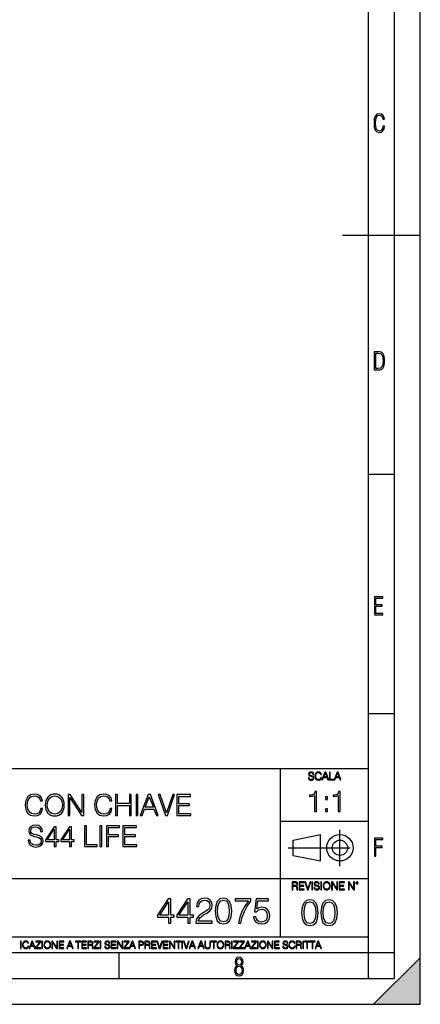
# Model space of a CAD drawing. Extents: x 0 to 420, y 0 to 297.
# Drawn here: x 343 to 420, y 0 to 190 of the extents above; entities that cross this region are included whole.
import ezdxf

# ---------------------------------------------------------------- set-up
doc = ezdxf.new("R2010")
doc.units = 0
doc.linetypes.add('DASHDOT', pattern=[18.5, 12, -3, 0.5, -3])
doc.layers.get('0').update_dxf_attribs({"linetype": 'CONTINUOUS'})

msp = doc.modelspace()

# ---------------------------------------------------------------- linework, layer by layer
at = {"color": 7}
for p, q in [((420, 0), (420, 297)), ((420, 0), (420, 297)), ((415, 4.99976), (415, 292)), ((410, 9.99976), (410, 287)), ((405, 148.5), (420, 148.5)), ((410, 102.333), (415, 102.333)), ((410, 56.166401), (415, 56.166401)), ((234.999802, 45.500252), (410, 45.500252)), ((393, 13.00025), (393, 45.500252)), ((393, 35.384029), (410, 35.384029)), ((395.458008, 31.689131), (400.769989, 32.769131)), ((400.769989, 27.67433), (400.769989, 32.769131)), ((395.458008, 28.75433), (395.458008, 31.689131)), ((395.458008, 28.75433), (400.769989, 27.67433)), ((254.999802, 24.300249), (410, 24.300249)), ((234.999802, 13.00025), (410, 13.00025)), ((25.000401, 9.99976), (410, 9.99976)), ((234.999802, 10.00025), (410, 10.00025)), ((361.875, 4.99976), (361.875, 9.99976)), ((410, 9.99976), (415, 9.99976)), ((410, 4.99976), (410, 9.99976)), ((411, 0), (420, 9)), ((420, 0), (420, 9)), ((267.5, 4.99976), (415, 4.99976)), ((0, 0), (420, 0)), ((0, 0), (420, 0)), ((411, 0), (420, 0))]:
    msp.add_line(p, q, dxfattribs=at)
at = {"color": 7, "linetype": 'DASHDOT'}
for p, q in [((404.497986, 26.70113), (404.497986, 33.66103)), ((394.484009, 30.221729), (408.020996, 30.221729))]:
    msp.add_line(p, q, dxfattribs=at)
at = {"color": 7}
for points in [[(413.098236, 169.552216), (412.802246, 169.552216), (412.727081, 169.129395), (412.586151, 168.82402), (412.374725, 168.640808), (412.106934, 168.579727), (411.778076, 168.673691), (411.552582, 168.964966), (411.421051, 169.448853), (411.378754, 170.130066), (411.421051, 170.80658), (411.552582, 171.290466), (411.778076, 171.581741), (412.106934, 171.680405), (412.370026, 171.624023), (412.576752, 171.468994), (412.712982, 171.210602), (412.774048, 170.862946), (413.074738, 170.862946), (412.994873, 171.323349), (412.802246, 171.661606), (412.496887, 171.873016), (412.106934, 171.948181), (411.637146, 171.835434), (411.317688, 171.497177), (411.129761, 170.928726), (411.073395, 170.130066), (411.129761, 169.322006), (411.317688, 168.753555), (411.637146, 168.415298), (412.106934, 168.307251), (412.501587, 168.382416), (412.802246, 168.61731), (412.999573, 169.007248)], [(411.109863, 122.479729), (411.838043, 122.479729), (412.166901, 122.49852), (412.439392, 122.573685), (412.660187, 122.695839), (412.834015, 122.879059), (412.960876, 123.118652), (413.05014, 123.419327), (413.101807, 123.790466), (413.120605, 124.232079), (413.101807, 124.668991), (413.05014, 125.040131), (412.965576, 125.340805), (412.834015, 125.580399), (412.660187, 125.758926), (412.439392, 125.881073), (412.162201, 125.956238), (411.838043, 125.979729), (411.109863, 125.979729)], [(411.401154, 122.742813), (411.401154, 125.721336), (411.819275, 125.721336), (412.307861, 125.641472), (412.608521, 125.387779), (412.75885, 124.927383), (412.791748, 124.607918), (412.805847, 124.227379), (412.75885, 123.527382), (412.608521, 123.066978), (412.307861, 122.817986), (411.819275, 122.742813)], [(411.14386, 75.172127), (412.75058, 75.172127), (412.75058, 75.444611), (411.43515, 75.444611), (411.43515, 76.868103), (412.619019, 76.868103), (412.619019, 77.135887), (411.43515, 77.135887), (411.43515, 78.399643), (412.75058, 78.399643), (412.75058, 78.672127), (411.14386, 78.672127)], [(398.408203, 43.764439), (398.408203, 43.754005), (398.443665, 43.545383), (398.552155, 43.393089), (398.727417, 43.301292), (398.967316, 43.267914), (399.18219, 43.29921), (399.34494, 43.384743), (399.447144, 43.520348), (399.484711, 43.701851), (399.455505, 43.862492), (399.369965, 43.98349), (399.223938, 44.0732), (399.013214, 44.142044), (398.837982, 44.185856), (398.723236, 44.223408), (398.646027, 44.275562), (398.600159, 44.346497), (398.585541, 44.442463), (398.606415, 44.561378), (398.673157, 44.651085), (398.781647, 44.705326), (398.929779, 44.726189), (399.084137, 44.703239), (399.200989, 44.638569), (399.271912, 44.534256), (399.299042, 44.392391), (399.440887, 44.392391), (399.403351, 44.584328), (399.303192, 44.728275), (399.146729, 44.817986), (398.936035, 44.849277), (398.729492, 44.817986), (398.575104, 44.736622), (398.477051, 44.60936), (398.443665, 44.446636), (398.468719, 44.288082), (398.543823, 44.177509), (398.671082, 44.098236), (398.85257, 44.039822), (398.994446, 44.004353), (399.150909, 43.954285), (399.259399, 43.893784), (399.321991, 43.808247), (399.342834, 43.687248), (399.31781, 43.564159), (399.244781, 43.47028), (399.12796, 43.409779), (398.969421, 43.391003), (398.789978, 43.416039), (398.658569, 43.489056), (398.577209, 43.605885), (398.550079, 43.764439)], [(400.796936, 43.799904), (400.755219, 43.626747), (400.661346, 43.497398), (400.521576, 43.418121), (400.342133, 43.391003), (400.125183, 43.434814), (399.962463, 43.564159), (399.858154, 43.776955), (399.822662, 44.064854), (399.858154, 44.348583), (399.960358, 44.555119), (400.121002, 44.682381), (400.337982, 44.726189), (400.509033, 44.701157), (400.644653, 44.630222), (400.738525, 44.517567), (400.782349, 44.371529), (400.917938, 44.371529), (400.867889, 44.567635), (400.748962, 44.717846), (400.56955, 44.813812), (400.337982, 44.849277), (400.066772, 44.795036), (399.954102, 44.730362), (399.858154, 44.640656), (399.726715, 44.394478), (399.691254, 44.23801), (399.680817, 44.062767), (399.691254, 43.883354), (399.726715, 43.726887), (399.856049, 43.476536), (400.062592, 43.320068), (400.333801, 43.267914), (400.57373, 43.305466), (400.757294, 43.407692), (400.878296, 43.574589), (400.932556, 43.799904)], [(401.020172, 43.309639), (401.164124, 43.309639), (401.335205, 43.768608), (402.011139, 43.768608), (402.180115, 43.309639), (402.324066, 43.309639), (401.754517, 44.809639), (401.589722, 44.809639)], [(401.381104, 43.891697), (401.671082, 44.663601), (401.963135, 43.891697)], [(402.482605, 43.309639), (403.390137, 43.309639), (403.390137, 43.432728), (402.6203, 43.432728), (402.6203, 44.809639), (402.482605, 44.809639)], [(403.390137, 43.309639), (403.534088, 43.309639), (403.705139, 43.768608), (404.381104, 43.768608), (404.550079, 43.309639), (404.694031, 43.309639), (404.124481, 44.809639), (403.959656, 44.809639)], [(403.751038, 43.891697), (404.041046, 44.663601), (404.333099, 43.891697)], [(346.763, 37.78389), (346.651733, 37.322136), (346.401367, 36.977211), (346.028625, 36.765808), (345.550171, 36.693485), (344.971619, 36.810314), (344.537659, 37.155235), (344.259521, 37.722691), (344.164917, 38.490425), (344.259521, 39.247032), (344.532104, 39.797798), (344.96048, 40.137157), (345.539062, 40.253986), (345.995239, 40.187225), (346.356873, 39.998074), (346.607208, 39.697659), (346.72403, 39.308228), (347.085663, 39.308228), (346.952148, 39.831177), (346.63504, 40.231731), (346.156586, 40.487644), (345.539062, 40.582218), (344.815826, 40.437572), (344.515411, 40.265114), (344.259521, 40.02589), (343.909027, 39.369423), (343.814453, 38.952179), (343.786621, 38.484863), (343.814453, 38.00642), (343.909027, 37.589172), (344.253937, 36.921577), (344.804718, 36.504333), (345.527924, 36.36525), (346.167725, 36.465389), (346.657288, 36.737991), (346.97995, 37.183052), (347.124603, 37.78389)], [(347.658661, 38.473736), (347.686493, 38.000854), (347.786621, 37.589172), (348.153809, 36.927143), (348.732391, 36.509895), (349.08844, 36.404194), (349.488983, 36.36525), (349.883972, 36.404194), (350.240051, 36.509895), (350.557129, 36.682358), (350.824188, 36.927143), (351.035583, 37.227558), (351.191345, 37.589172), (351.285919, 38.000854), (351.32489, 38.473736), (351.291504, 38.941051), (351.191345, 39.352734), (351.035583, 39.714348), (350.824188, 40.020329), (350.557129, 40.259548), (350.240051, 40.432011), (349.883972, 40.543278), (349.488983, 40.582218), (349.08844, 40.543278), (348.732391, 40.432011), (348.420837, 40.259548), (348.153809, 40.020329), (347.786621, 39.352734), (347.686493, 38.935486)], [(348.036987, 38.473736), (348.14267, 39.219215), (348.437531, 39.781105), (348.899292, 40.131592), (349.488983, 40.253986), (350.084259, 40.131592), (350.540466, 39.781105), (350.840881, 39.224777), (350.946564, 38.473736), (350.840881, 37.717129), (350.540466, 37.160801), (350.084259, 36.810314), (349.488983, 36.693485), (348.893707, 36.810314), (348.437531, 37.160801), (348.137115, 37.717129)], [(352.042542, 36.476517), (352.409729, 36.476517), (352.409729, 39.909061), (354.657288, 36.476517), (355.063385, 36.476517), (355.063385, 40.476517), (354.696228, 40.476517), (354.696228, 37.043972), (352.448669, 40.476517), (352.042542, 40.476517)], [(360.153809, 37.78389), (360.042542, 37.322136), (359.792175, 36.977211), (359.419434, 36.765808), (358.94101, 36.693485), (358.362427, 36.810314), (357.928497, 37.155235), (357.65033, 37.722691), (357.555756, 38.490425), (357.65033, 39.247032), (357.922913, 39.797798), (358.351288, 40.137157), (358.929871, 40.253986), (359.386078, 40.187225), (359.747681, 39.998074), (359.998016, 39.697659), (360.114868, 39.308228), (360.476471, 39.308228), (360.342957, 39.831177), (360.025848, 40.231731), (359.547394, 40.487644), (358.929871, 40.582218), (358.206665, 40.437572), (357.90625, 40.265114), (357.65033, 40.02589), (357.299835, 39.369423), (357.205261, 38.952179), (357.177429, 38.484863), (357.205261, 38.00642), (357.299835, 37.589172), (357.644775, 36.921577), (358.195526, 36.504333), (358.918762, 36.36525), (359.558533, 36.465389), (360.048096, 36.737991), (360.370758, 37.183052), (360.515411, 37.78389)], [(361.221954, 36.476517), (361.589111, 36.476517), (361.589111, 38.41254), (363.881195, 38.41254), (363.881195, 36.476517), (364.248383, 36.476517), (364.248383, 40.476517), (363.881195, 40.476517), (363.881195, 38.740772), (361.589111, 38.740772), (361.589111, 40.476517), (361.221954, 40.476517)], [(365.166321, 36.476517), (365.533508, 36.476517), (365.533508, 40.476517), (365.166321, 40.476517)], [(365.984131, 36.476517), (366.367981, 36.476517), (366.824158, 37.700439), (368.626678, 37.700439), (369.077301, 36.476517), (369.461182, 36.476517), (367.942383, 40.476517), (367.502899, 40.476517)], [(366.946564, 38.028671), (367.719849, 40.087086), (368.498718, 38.028671)], [(370.824158, 36.476517), (371.219177, 36.476517), (372.604431, 40.476517), (372.231689, 40.476517), (371.024445, 36.943832), (369.81723, 40.476517), (369.43335, 40.476517)], [(373.043915, 36.476517), (375.730988, 36.476517), (375.730988, 36.804749), (373.411102, 36.804749), (373.411102, 38.368034), (375.469513, 38.368034), (375.469513, 38.696266), (373.411102, 38.696266), (373.411102, 40.148285), (375.664246, 40.148285), (375.664246, 40.476517), (373.043915, 40.476517)], [(399.614716, 37.227196), (399.981903, 37.227196), (399.981903, 41.115929), (399.65921, 41.115929), (399.575775, 40.765442), (399.392181, 40.526222), (399.086212, 40.387138), (398.67453, 40.348198), (398.652283, 40.348198), (398.652283, 40.108974), (398.707886, 40.108974), (399.253113, 40.159046), (399.614716, 40.325943)], [(401.717651, 39.563774), (402.084808, 39.563774), (402.084808, 40.058907), (401.717651, 40.058907)], [(404.182159, 37.227196), (404.549347, 37.227196), (404.549347, 41.115929), (404.226685, 41.115929), (404.143219, 40.765442), (403.959625, 40.526222), (403.653656, 40.387138), (403.241974, 40.348198), (403.219727, 40.348198), (403.219727, 40.108974), (403.27536, 40.108974), (403.820557, 40.159046), (404.182159, 40.325943)], [(401.717651, 37.227196), (402.084808, 37.227196), (402.084808, 37.722328), (401.717651, 37.722328)], [(344.370758, 31.689312), (344.370758, 31.661495), (344.465332, 31.105167), (344.754608, 30.699047), (345.221924, 30.454264), (345.861694, 30.365252), (346.434723, 30.4487), (346.868652, 30.676794), (347.141266, 31.038408), (347.241394, 31.522413), (347.163513, 31.950787), (346.935425, 32.273457), (346.54599, 32.51268), (345.9841, 32.696266), (345.516785, 32.813095), (345.210815, 32.913235), (345.004974, 33.052315), (344.882568, 33.241467), (344.843628, 33.497379), (344.899261, 33.814487), (345.077271, 34.053707), (345.366577, 34.198353), (345.761566, 34.253986), (346.173248, 34.192791), (346.484802, 34.020329), (346.67395, 33.742165), (346.746277, 33.363861), (347.124573, 33.363861), (347.024445, 33.875683), (346.757385, 34.259548), (346.340149, 34.498772), (345.778259, 34.582218), (345.227478, 34.498772), (344.815796, 34.281803), (344.554321, 33.94244), (344.465332, 33.508507), (344.532074, 33.085697), (344.732361, 32.790844), (345.071716, 32.579437), (345.555725, 32.423664), (345.934021, 32.32909), (346.351288, 32.195572), (346.640564, 32.034237), (346.807465, 31.806141), (346.863098, 31.483471), (346.796326, 31.155237), (346.601624, 30.90489), (346.29007, 30.743555), (345.867279, 30.693485), (345.388824, 30.760244), (345.03833, 30.95496), (344.821381, 31.266502), (344.749054, 31.689312)], [(349.372131, 30.476517), (349.739319, 30.476517), (349.739319, 31.438965), (350.251129, 31.438965), (350.251129, 31.733818), (349.739319, 31.733818), (349.739319, 34.253986), (349.34433, 34.253986), (347.697601, 31.733818), (347.697601, 31.438965), (349.372131, 31.438965)], [(352.331818, 30.476517), (352.698975, 30.476517), (352.698975, 31.438965), (353.210815, 31.438965), (353.210815, 31.733818), (352.698975, 31.733818), (352.698975, 34.253986), (352.303986, 34.253986), (350.657257, 31.733818), (350.657257, 31.438965), (352.331818, 31.438965)], [(355.246948, 30.476517), (357.666992, 30.476517), (357.666992, 30.80475), (355.614136, 30.80475), (355.614136, 34.476517), (355.246948, 34.476517)], [(358.167694, 30.476517), (358.534851, 30.476517), (358.534851, 34.476517), (358.167694, 34.476517)], [(359.458374, 30.476517), (359.825562, 30.476517), (359.825562, 32.373596), (361.789368, 32.373596), (361.789368, 32.701828), (359.825562, 32.701828), (359.825562, 34.148285), (361.989655, 34.148285), (361.989655, 34.476517), (359.458374, 34.476517)], [(362.618317, 30.476517), (365.305389, 30.476517), (365.305389, 30.80475), (362.985474, 30.80475), (362.985474, 32.368034), (365.043915, 32.368034), (365.043915, 32.696266), (362.985474, 32.696266), (362.985474, 34.148285), (365.238617, 34.148285), (365.238617, 34.476517), (362.618317, 34.476517)], [(349.372131, 31.733818), (348.031372, 31.733818), (349.372131, 33.792233)], [(352.331818, 31.733818), (350.991058, 31.733818), (352.331818, 33.792233)], [(411.14386, 28.569124), (411.43515, 28.569124), (411.43515, 30.265097), (412.619019, 30.265097), (412.619019, 30.532883), (411.43515, 30.532883), (411.43515, 31.79664), (412.75058, 31.79664), (412.75058, 32.069122), (411.14386, 32.069122)], [(395.266907, 22.126818), (395.404602, 22.126818), (395.404602, 22.798584), (395.842712, 22.798584), (395.990814, 22.783981), (396.080536, 22.733912), (396.126434, 22.635859), (396.149384, 22.479391), (396.166077, 22.281199), (396.178589, 22.187319), (396.199463, 22.126818), (396.351746, 22.126818), (396.351746, 22.14768), (396.320465, 22.195663), (396.303772, 22.285372), (396.284973, 22.510685), (396.270386, 22.637943), (396.243256, 22.735996), (396.189026, 22.809015), (396.097229, 22.859085), (396.199463, 22.913326), (396.276642, 22.992603), (396.32254, 23.099001), (396.339233, 23.228348), (396.291229, 23.428625), (396.15564, 23.566317), (395.980408, 23.618473), (395.767609, 23.626818), (395.266907, 23.626818)], [(395.404602, 22.921671), (395.404602, 23.503731), (395.794708, 23.503731), (395.957458, 23.495384), (396.084717, 23.451574), (396.166077, 23.355608), (396.197357, 23.224174), (396.172333, 23.084398), (396.10141, 22.990517), (395.978302, 22.936275), (395.80307, 22.921671)], [(396.616699, 22.126818), (397.624359, 22.126818), (397.624359, 22.249905), (396.754395, 22.249905), (396.754395, 22.836136), (397.526306, 22.836136), (397.526306, 22.959225), (396.754395, 22.959225), (396.754395, 23.503731), (397.599304, 23.503731), (397.599304, 23.626818), (396.616699, 23.626818)], [(398.231445, 22.126818), (398.379547, 22.126818), (398.899017, 23.626818), (398.759247, 23.626818), (398.306549, 22.302061), (397.853821, 23.626818), (397.709869, 23.626818)], [(399.07428, 22.126818), (399.211975, 22.126818), (399.211975, 23.626818), (399.07428, 23.626818)], [(399.48526, 22.581615), (399.48526, 22.571184), (399.520721, 22.362562), (399.629211, 22.210266), (399.804443, 22.118473), (400.044373, 22.085093), (400.259247, 22.116386), (400.421967, 22.201921), (400.5242, 22.337526), (400.561768, 22.51903), (400.532562, 22.679668), (400.447021, 22.800671), (400.300964, 22.890379), (400.090271, 22.959225), (399.915039, 23.003035), (399.800293, 23.040586), (399.723083, 23.092743), (399.677185, 23.163673), (399.662598, 23.259642), (399.683441, 23.378555), (399.750214, 23.468264), (399.858704, 23.522507), (400.006836, 23.543369), (400.161194, 23.52042), (400.278046, 23.455748), (400.348969, 23.351435), (400.376099, 23.209572), (400.517944, 23.209572), (400.480408, 23.401505), (400.380249, 23.545454), (400.223785, 23.635162), (400.013092, 23.666456), (399.806549, 23.635162), (399.652161, 23.553799), (399.554108, 23.42654), (399.520721, 23.263813), (399.545776, 23.105261), (399.62088, 22.99469), (399.748138, 22.915413), (399.929626, 22.856998), (400.071503, 22.821533), (400.227966, 22.771463), (400.336456, 22.710962), (400.399017, 22.625427), (400.419891, 22.504425), (400.394867, 22.381338), (400.321838, 22.287458), (400.205017, 22.226957), (400.046448, 22.208181), (399.867035, 22.233215), (399.735596, 22.306234), (399.654236, 22.423063), (399.627136, 22.581615)], [(400.832977, 22.126818), (400.970673, 22.126818), (400.970673, 23.626818), (400.832977, 23.626818)], [(401.252289, 22.875774), (401.262726, 22.698444), (401.300293, 22.544064), (401.437988, 22.295803), (401.654938, 22.139336), (401.788452, 22.099697), (401.93866, 22.085093), (402.086792, 22.099697), (402.220306, 22.139336), (402.339233, 22.204008), (402.439362, 22.295803), (402.518646, 22.408459), (402.577057, 22.544064), (402.612518, 22.698444), (402.627136, 22.875774), (402.614624, 23.051018), (402.577057, 23.205399), (402.518646, 23.341003), (402.439362, 23.455748), (402.339233, 23.545454), (402.220306, 23.610128), (402.086792, 23.651852), (401.93866, 23.666456), (401.788452, 23.651852), (401.654938, 23.610128), (401.538116, 23.545454), (401.437988, 23.455748), (401.300293, 23.205399), (401.262726, 23.048931)], [(401.394165, 22.875774), (401.433807, 23.155329), (401.544373, 23.366039), (401.717529, 23.497471), (401.93866, 23.543369), (402.161896, 23.497471), (402.332977, 23.366039), (402.445618, 23.157415), (402.48526, 22.875774), (402.445618, 22.592047), (402.332977, 22.383425), (402.161896, 22.251991), (401.93866, 22.208181), (401.715454, 22.251991), (401.544373, 22.383425), (401.431702, 22.592047)], [(402.89624, 22.126818), (403.033936, 22.126818), (403.033936, 23.414022), (403.87677, 22.126818), (404.029083, 22.126818), (404.029083, 23.626818), (403.891388, 23.626818), (403.891388, 22.339613), (403.048553, 23.626818), (402.89624, 23.626818)], [(404.36496, 22.126818), (405.37262, 22.126818), (405.37262, 22.249905), (404.502655, 22.249905), (404.502655, 22.836136), (405.274567, 22.836136), (405.274567, 22.959225), (404.502655, 22.959225), (404.502655, 23.503731), (405.347565, 23.503731), (405.347565, 23.626818), (404.36496, 23.626818)], [(406.148682, 22.126818), (406.286377, 22.126818), (406.286377, 23.414022), (407.129211, 22.126818), (407.281494, 22.126818), (407.281494, 23.626818), (407.143829, 23.626818), (407.143829, 22.339613), (406.300964, 23.626818), (406.148682, 23.626818)], [(407.596527, 23.428625), (407.611145, 23.351435), (407.652863, 23.288849), (407.792633, 23.232519), (407.932404, 23.288849), (407.974121, 23.351435), (407.990814, 23.428625), (407.974121, 23.503731), (407.932404, 23.568403), (407.867737, 23.610128), (407.792633, 23.626818), (407.715454, 23.610128), (407.652863, 23.568403)], [(407.692505, 23.430712), (407.72171, 23.501644), (407.792633, 23.532938), (407.861481, 23.501644), (407.892761, 23.430712), (407.863556, 23.359779), (407.792633, 23.330572), (407.719604, 23.357695)], [(371.426025, 15.645361), (371.884979, 15.645361), (371.884979, 16.848421), (372.52478, 16.848421), (372.52478, 17.216988), (371.884979, 17.216988), (371.884979, 20.367197), (371.391235, 20.367197), (369.332825, 17.216988), (369.332825, 16.848421), (371.426025, 16.848421)], [(371.426025, 17.216988), (369.750092, 17.216988), (371.426025, 19.790007)], [(375.12561, 15.645361), (375.584564, 15.645361), (375.584564, 16.848421), (376.224335, 16.848421), (376.224335, 17.216988), (375.584564, 17.216988), (375.584564, 20.367197), (375.09082, 20.367197), (373.03241, 17.216988), (373.03241, 16.848421), (375.12561, 16.848421)], [(375.12561, 17.216988), (373.449677, 17.216988), (375.12561, 19.790007)], [(376.711121, 15.645361), (379.847443, 15.645361), (379.847443, 16.03479), (377.163147, 16.03479), (377.246613, 16.375542), (377.455231, 16.688477), (377.768158, 16.973595), (378.206268, 17.258713), (378.929504, 17.669004), (379.485809, 18.100159), (379.777893, 18.55913), (379.875244, 19.101551), (379.770935, 19.678741), (379.471924, 20.123802), (379.005981, 20.401966), (378.40097, 20.506279), (377.740356, 20.395014), (377.25354, 20.082079), (376.940613, 19.581383), (376.822388, 18.892927), (377.281372, 18.892927), (377.350922, 19.414484), (377.566498, 19.790007), (377.914185, 20.012537), (378.387085, 20.095987), (378.811279, 20.026445), (379.138123, 19.83173), (379.339783, 19.511843), (379.41629, 19.087643), (379.339783, 18.677349), (379.117249, 18.329645), (378.609619, 17.954123), (377.900299, 17.529922), (377.371765, 17.147448), (376.996246, 16.74411), (376.773712, 16.299047), (376.704193, 15.791397)], [(380.43158, 18.009756), (380.535889, 16.924915), (380.841858, 16.139103), (381.34256, 15.666224), (382.024078, 15.506279), (382.698608, 15.659269), (383.206268, 16.139103), (383.512238, 16.917961), (383.623505, 18.002802), (383.512238, 19.080688), (383.206268, 19.866501), (382.698608, 20.33938), (382.024078, 20.506279), (381.34256, 20.346334), (380.841858, 19.873455), (380.535889, 19.087643)], [(380.904449, 18.009756), (380.967041, 18.927698), (381.175659, 19.581383), (381.523376, 19.96386), (382.024078, 20.095987), (382.517822, 19.96386), (382.872467, 19.581383), (383.081085, 18.927698), (383.150635, 18.009756), (383.081085, 17.077906), (382.872467, 16.431175), (382.517822, 16.041744), (382.024078, 15.916571), (381.523376, 16.041744), (381.175659, 16.431175), (380.967041, 17.08486)], [(384.916992, 15.645361), (385.403778, 15.645361), (385.661072, 16.827559), (386.057434, 17.940214), (386.606812, 18.969421), (387.309204, 19.942997), (387.309204, 20.367197), (384.284149, 20.367197), (384.284149, 19.956905), (386.843262, 19.956905), (386.147858, 18.976376), (385.591522, 17.93326), (385.181244, 16.820604)], [(387.837708, 16.897099), (387.96286, 16.312954), (388.282776, 15.874846), (388.755646, 15.603637), (389.3815, 15.506279), (390.035187, 15.624498), (390.528931, 15.937433), (390.848816, 16.445084), (390.960083, 17.126585), (390.848816, 17.787224), (390.542847, 18.294874), (390.063019, 18.614763), (389.444092, 18.732983), (388.866913, 18.649532), (388.449646, 18.420048), (388.686096, 19.998629), (390.737549, 19.998629), (390.737549, 20.367197), (388.359253, 20.367197), (387.990692, 17.884583), (388.373169, 17.884583), (388.776489, 18.239241), (389.367615, 18.364414), (389.833527, 18.274012), (390.188171, 18.023664), (390.403778, 17.627281), (390.487213, 17.105722), (390.410706, 16.584166), (390.195129, 16.201689), (389.847443, 15.958296), (389.395416, 15.874846), (388.94339, 15.944387), (388.602661, 16.153011), (388.380127, 16.472898), (388.289703, 16.897099)], [(397.108978, 17.688559), (397.213287, 16.603718), (397.519287, 15.817904), (398.019989, 15.345026), (398.701477, 15.185081), (399.376038, 15.338072), (399.883667, 15.817904), (400.189667, 16.596764), (400.300934, 17.681604), (400.189667, 18.759491), (399.883667, 19.545303), (399.376038, 20.018183), (398.701477, 20.185081), (398.019989, 20.025137), (397.519287, 19.552258), (397.213287, 18.766445)], [(397.581879, 17.688559), (397.64444, 18.606501), (397.853088, 19.260185), (398.200775, 19.642662), (398.701477, 19.77479), (399.195221, 19.642662), (399.549866, 19.260185), (399.758514, 18.606501), (399.828033, 17.688559), (399.758514, 16.756708), (399.549866, 16.109978), (399.195221, 15.720548), (398.701477, 15.595373), (398.200775, 15.720548), (397.853088, 16.109978), (397.64444, 16.763662)], [(400.808563, 17.688559), (400.912872, 16.603718), (401.218872, 15.817904), (401.719543, 15.345026), (402.401062, 15.185081), (403.075592, 15.338072), (403.583252, 15.817904), (403.889221, 16.596764), (404.000488, 17.681604), (403.889221, 18.759491), (403.583252, 19.545303), (403.075592, 20.018183), (402.401062, 20.185081), (401.719543, 20.025137), (401.218872, 19.552258), (400.912872, 18.766445)], [(401.281433, 17.688559), (401.344025, 18.606501), (401.552673, 19.260185), (401.90036, 19.642662), (402.401062, 19.77479), (402.894806, 19.642662), (403.249451, 19.260185), (403.458069, 18.606501), (403.527618, 17.688559), (403.458069, 16.756708), (403.249451, 16.109978), (402.894806, 15.720548), (402.401062, 15.595373), (401.90036, 15.720548), (401.552673, 16.109978), (401.344025, 16.763662)], [(342.880554, 10.781829), (343.009064, 10.781829), (343.009064, 12.181828), (342.880554, 12.181828)], [(344.31366, 11.239408), (344.274689, 11.077795), (344.187073, 10.957072), (344.05661, 10.88308), (343.88916, 10.857768), (343.686646, 10.898658), (343.53479, 11.019381), (343.437439, 11.21799), (343.404327, 11.486697), (343.437439, 11.751509), (343.532837, 11.944277), (343.68277, 12.063053), (343.885254, 12.103943), (344.044922, 12.080577), (344.171509, 12.014374), (344.259125, 11.909228), (344.300018, 11.772927), (344.426575, 11.772927), (344.379852, 11.955959), (344.26886, 12.096154), (344.10141, 12.185723), (343.885254, 12.218824), (343.632141, 12.168199), (343.526978, 12.107838), (343.437439, 12.02411), (343.314758, 11.794346), (343.281647, 11.64831), (343.271912, 11.48475), (343.281647, 11.317295), (343.314758, 11.171259), (343.435486, 10.937601), (343.628235, 10.791565), (343.881378, 10.742886), (344.105286, 10.777935), (344.276642, 10.873344), (344.389587, 11.029117), (344.440216, 11.239408)], [(344.521973, 10.781829), (344.656342, 10.781829), (344.81601, 11.210201), (345.446899, 11.210201), (345.604614, 10.781829), (345.738953, 10.781829), (345.207397, 12.181828), (345.053558, 12.181828)], [(344.858826, 11.325084), (345.129517, 12.045528), (345.4021, 11.325084)], [(345.764282, 10.781829), (346.804047, 10.781829), (346.804047, 10.89671), (345.916138, 10.89671), (346.790405, 12.070842), (346.790405, 12.181828), (345.830475, 12.181828), (345.830475, 12.066947), (346.630737, 12.066947), (345.764282, 10.900605)], [(347.004578, 10.781829), (347.133118, 10.781829), (347.133118, 12.181828), (347.004578, 12.181828)], [(347.395966, 11.480855), (347.405701, 11.315348), (347.440765, 11.171259), (347.569275, 10.939548), (347.771759, 10.793511), (347.896393, 10.756516), (348.036591, 10.742886), (348.174835, 10.756516), (348.299438, 10.793511), (348.410431, 10.853873), (348.503906, 10.939548), (348.577881, 11.044694), (348.632416, 11.171259), (348.665527, 11.315348), (348.679138, 11.480855), (348.66745, 11.644416), (348.632416, 11.788505), (348.577881, 11.91507), (348.503906, 12.022162), (348.410431, 12.10589), (348.299438, 12.166252), (348.174835, 12.205194), (348.036591, 12.218824), (347.896393, 12.205194), (347.771759, 12.166252), (347.66272, 12.10589), (347.569275, 12.022162), (347.440765, 11.788505), (347.405701, 11.642468)], [(347.528381, 11.480855), (347.565369, 11.741774), (347.668579, 11.938436), (347.8302, 12.061106), (348.036591, 12.103943), (348.244934, 12.061106), (348.404602, 11.938436), (348.509735, 11.74372), (348.546753, 11.480855), (348.509735, 11.216043), (348.404602, 11.021328), (348.244934, 10.898658), (348.036591, 10.857768), (347.828247, 10.898658), (347.668579, 11.021328), (347.563416, 11.216043)], [(348.930328, 10.781829), (349.058838, 10.781829), (349.058838, 11.98322), (349.84549, 10.781829), (349.98761, 10.781829), (349.98761, 12.181828), (349.859131, 12.181828), (349.859131, 10.980438), (349.072449, 12.181828), (348.930328, 12.181828)], [(350.301117, 10.781829), (351.241577, 10.781829), (351.241577, 10.89671), (350.429626, 10.89671), (350.429626, 11.443859), (351.150085, 11.443859), (351.150085, 11.558742), (350.429626, 11.558742), (350.429626, 12.066947), (351.218231, 12.066947), (351.218231, 12.181828), (350.301117, 12.181828)], [(351.800415, 10.781829), (351.934784, 10.781829), (352.094452, 11.210201), (352.725311, 11.210201), (352.883026, 10.781829), (353.017395, 10.781829), (352.485809, 12.181828), (352.332001, 12.181828)], [(352.137268, 11.325084), (352.407928, 12.045528), (352.680542, 11.325084)], [(353.950073, 10.781829), (354.078583, 10.781829), (354.078583, 12.066947), (354.51474, 12.066947), (354.51474, 12.181828), (353.513916, 12.181828), (353.513916, 12.066947), (353.950073, 12.066947)], [(354.688049, 10.781829), (355.62851, 10.781829), (355.62851, 10.89671), (354.816559, 10.89671), (354.816559, 11.443859), (355.536987, 11.443859), (355.536987, 11.558742), (354.816559, 11.558742), (354.816559, 12.066947), (355.605133, 12.066947), (355.605133, 12.181828), (354.688049, 12.181828)], [(355.866058, 10.781829), (355.994568, 10.781829), (355.994568, 11.408811), (356.403473, 11.408811), (356.541718, 11.395181), (356.625458, 11.348449), (356.668274, 11.256933), (356.689697, 11.110897), (356.705292, 10.925918), (356.71698, 10.838296), (356.73645, 10.781829), (356.878571, 10.781829), (356.878571, 10.8013), (356.849365, 10.846085), (356.833801, 10.929812), (356.816284, 11.140104), (356.802643, 11.258881), (356.777344, 11.350396), (356.726685, 11.418547), (356.641022, 11.465278), (356.73645, 11.515904), (356.808472, 11.589895), (356.851318, 11.6892), (356.866882, 11.809923), (356.822113, 11.99685), (356.695557, 12.125361), (356.531982, 12.17404), (356.333374, 12.181828), (355.866058, 12.181828)], [(355.994568, 11.523693), (355.994568, 12.066947), (356.358704, 12.066947), (356.510559, 12.059158), (356.629333, 12.018269), (356.705292, 11.928699), (356.734497, 11.806029), (356.711121, 11.67557), (356.644928, 11.587949), (356.530029, 11.537323), (356.366486, 11.523693)], [(357.003204, 10.781829), (358.042969, 10.781829), (358.042969, 10.89671), (357.15509, 10.89671), (358.029358, 12.070842), (358.029358, 12.181828), (357.069397, 12.181828), (357.069397, 12.066947), (357.86969, 12.066947), (357.003204, 10.900605)], [(358.24353, 10.781829), (358.37204, 10.781829), (358.37204, 12.181828), (358.24353, 12.181828)], [(359.113892, 11.206307), (359.113892, 11.196571), (359.147003, 11.001857), (359.24826, 10.859715), (359.411804, 10.77404), (359.635742, 10.742886), (359.836304, 10.772093), (359.988159, 10.851926), (360.083588, 10.978491), (360.118622, 11.147893), (360.09137, 11.297823), (360.011536, 11.410758), (359.875244, 11.494485), (359.678589, 11.558742), (359.515015, 11.599631), (359.407898, 11.63468), (359.335876, 11.683359), (359.29303, 11.749562), (359.279419, 11.83913), (359.298889, 11.950118), (359.361176, 12.033846), (359.462433, 12.084472), (359.600677, 12.103943), (359.744781, 12.082524), (359.853821, 12.022162), (359.920013, 11.924806), (359.945312, 11.792399), (360.077728, 11.792399), (360.042694, 11.971537), (359.949219, 12.10589), (359.803192, 12.189617), (359.606537, 12.218824), (359.413757, 12.189617), (359.269653, 12.113679), (359.178162, 11.994903), (359.147003, 11.843025), (359.170349, 11.695042), (359.240479, 11.591843), (359.359253, 11.517851), (359.528625, 11.463331), (359.661041, 11.430229), (359.807068, 11.383498), (359.908325, 11.32703), (359.966736, 11.247197), (359.986206, 11.134263), (359.96286, 11.019381), (359.894714, 10.931759), (359.785675, 10.875292), (359.637695, 10.857768), (359.470215, 10.881133), (359.347565, 10.949284), (359.271606, 11.058324), (359.246307, 11.206307)], [(360.362, 10.781829), (361.30249, 10.781829), (361.30249, 10.89671), (360.49054, 10.89671), (360.49054, 11.443859), (361.210968, 11.443859), (361.210968, 11.558742), (360.49054, 11.558742), (360.49054, 12.066947), (361.279114, 12.066947), (361.279114, 12.181828), (360.362, 12.181828)], [(361.540039, 10.781829), (361.668549, 10.781829), (361.668549, 11.98322), (362.4552, 10.781829), (362.597351, 10.781829), (362.597351, 12.181828), (362.468842, 12.181828), (362.468842, 10.980438), (361.68219, 12.181828), (361.540039, 12.181828)], [(362.788177, 10.781829), (363.827942, 10.781829), (363.827942, 10.89671), (362.940063, 10.89671), (363.814331, 12.070842), (363.814331, 12.181828), (362.85437, 12.181828), (362.85437, 12.066947), (363.654663, 12.066947), (362.788177, 10.900605)], [(363.853271, 10.781829), (363.98761, 10.781829), (364.147278, 11.210201), (364.778137, 11.210201), (364.935852, 10.781829), (365.070221, 10.781829), (364.538635, 12.181828), (364.384827, 12.181828)], [(364.190125, 11.325084), (364.460754, 12.045528), (364.733368, 11.325084)], [(365.704987, 10.781829), (365.833496, 10.781829), (365.833496, 11.389339), (366.131409, 11.389339), (366.359253, 11.412705), (366.522797, 11.486697), (366.620148, 11.611315), (366.653259, 11.788505), (366.624023, 11.959854), (366.536438, 12.082524), (366.394287, 12.156516), (366.193726, 12.181828), (365.704987, 12.181828)], [(365.833496, 11.504221), (365.833496, 12.066947), (366.187866, 12.066947), (366.335876, 12.049423), (366.439087, 11.998796), (366.49942, 11.913122), (366.520844, 11.790452), (366.495544, 11.656098), (366.425415, 11.568477), (366.304718, 11.517851), (366.133362, 11.504221)], [(366.881073, 10.781829), (367.009583, 10.781829), (367.009583, 11.408811), (367.418488, 11.408811), (367.556732, 11.395181), (367.640442, 11.348449), (367.683289, 11.256933), (367.704712, 11.110897), (367.720276, 10.925918), (367.731995, 10.838296), (367.751465, 10.781829), (367.893585, 10.781829), (367.893585, 10.8013), (367.86438, 10.846085), (367.848816, 10.929812), (367.831299, 11.140104), (367.817627, 11.258881), (367.792328, 11.350396), (367.741699, 11.418547), (367.656036, 11.465278), (367.751465, 11.515904), (367.823486, 11.589895), (367.866333, 11.6892), (367.881897, 11.809923), (367.837097, 11.99685), (367.710571, 12.125361), (367.546997, 12.17404), (367.348389, 12.181828), (366.881073, 12.181828)], [(367.009583, 11.523693), (367.009583, 12.066947), (367.373718, 12.066947), (367.525574, 12.059158), (367.644348, 12.018269), (367.720276, 11.928699), (367.749512, 11.806029), (367.726135, 11.67557), (367.659912, 11.587949), (367.545044, 11.537323), (367.38147, 11.523693)], [(368.140869, 10.781829), (369.08136, 10.781829), (369.08136, 10.89671), (368.269409, 10.89671), (368.269409, 11.443859), (368.989838, 11.443859), (368.989838, 11.558742), (368.269409, 11.558742), (368.269409, 12.066947), (369.057983, 12.066947), (369.057983, 12.181828), (368.140869, 12.181828)], [(369.647949, 10.781829), (369.786224, 10.781829), (370.271057, 12.181828), (370.140594, 12.181828), (369.718079, 10.94539), (369.295532, 12.181828), (369.161194, 12.181828)], [(370.424896, 10.781829), (371.365356, 10.781829), (371.365356, 10.89671), (370.553406, 10.89671), (370.553406, 11.443859), (371.273865, 11.443859), (371.273865, 11.558742), (370.553406, 11.558742), (370.553406, 12.066947), (371.34198, 12.066947), (371.34198, 12.181828), (370.424896, 12.181828)], [(371.602905, 10.781829), (371.731445, 10.781829), (371.731445, 11.98322), (372.518066, 10.781829), (372.660217, 10.781829), (372.660217, 12.181828), (372.531708, 12.181828), (372.531708, 10.980438), (371.745056, 12.181828), (371.602905, 12.181828)], [(373.271606, 10.781829), (373.400146, 10.781829), (373.400146, 12.066947), (373.836304, 12.066947), (373.836304, 12.181828), (372.835449, 12.181828), (372.835449, 12.066947), (373.271606, 12.066947)], [(374.019348, 10.781829), (374.147827, 10.781829), (374.147827, 12.181828), (374.019348, 12.181828)], [(374.80011, 10.781829), (374.938385, 10.781829), (375.423218, 12.181828), (375.292755, 12.181828), (374.870239, 10.94539), (374.447693, 12.181828), (374.313354, 12.181828)], [(375.41156, 10.781829), (375.545898, 10.781829), (375.705566, 11.210201), (376.336426, 11.210201), (376.494141, 10.781829), (376.62851, 10.781829), (376.096924, 12.181828), (375.943115, 12.181828)], [(375.748413, 11.325084), (376.019043, 12.045528), (376.291656, 11.325084)], [(377.097778, 10.781829), (377.232117, 10.781829), (377.391785, 11.210201), (378.022675, 11.210201), (378.180389, 10.781829), (378.314758, 10.781829), (377.783173, 12.181828), (377.629333, 12.181828)], [(377.434631, 11.325084), (377.705292, 12.045528), (377.977905, 11.325084)], [(378.453003, 12.181828), (378.453003, 11.282246), (378.486084, 11.046641), (378.585388, 10.877239), (378.750916, 10.777935), (378.984558, 10.742886), (379.216278, 10.777935), (379.381775, 10.877239), (379.483032, 11.046641), (379.518066, 11.282246), (379.518066, 12.181828), (379.389587, 12.181828), (379.389587, 11.29977), (379.366211, 11.103108), (379.294159, 10.964861), (379.169556, 10.88308), (378.984558, 10.857768), (378.797638, 10.88308), (378.673035, 10.964861), (378.602905, 11.103108), (378.581512, 11.29977), (378.581512, 12.181828)], [(380.117798, 10.781829), (380.246338, 10.781829), (380.246338, 12.066947), (380.682495, 12.066947), (380.682495, 12.181828), (379.681641, 12.181828), (379.681641, 12.066947), (380.117798, 12.066947)], [(380.79541, 11.480855), (380.805176, 11.315348), (380.84021, 11.171259), (380.968719, 10.939548), (381.171204, 10.793511), (381.295837, 10.756516), (381.436035, 10.742886), (381.57428, 10.756516), (381.698914, 10.793511), (381.809875, 10.853873), (381.903351, 10.939548), (381.977356, 11.044694), (382.03186, 11.171259), (382.064941, 11.315348), (382.078613, 11.480855), (382.066895, 11.644416), (382.03186, 11.788505), (381.977356, 11.91507), (381.903351, 12.022162), (381.809875, 12.10589), (381.698914, 12.166252), (381.57428, 12.205194), (381.436035, 12.218824), (381.295837, 12.205194), (381.171204, 12.166252), (381.062195, 12.10589), (380.968719, 12.022162), (380.84021, 11.788505), (380.805176, 11.642468)], [(380.927826, 11.480855), (380.964844, 11.741774), (381.068024, 11.938436), (381.229614, 12.061106), (381.436035, 12.103943), (381.644379, 12.061106), (381.804047, 11.938436), (381.90918, 11.74372), (381.946167, 11.480855), (381.90918, 11.216043), (381.804047, 11.021328), (381.644379, 10.898658), (381.436035, 10.857768), (381.227692, 10.898658), (381.068024, 11.021328), (380.962891, 11.216043)], [(382.329773, 10.781829), (382.458313, 10.781829), (382.458313, 11.408811), (382.867188, 11.408811), (383.005432, 11.395181), (383.089172, 11.348449), (383.132019, 11.256933), (383.153442, 11.110897), (383.169006, 10.925918), (383.180695, 10.838296), (383.200165, 10.781829), (383.342285, 10.781829), (383.342285, 10.8013), (383.31311, 10.846085), (383.297516, 10.929812), (383.279999, 11.140104), (383.266357, 11.258881), (383.241028, 11.350396), (383.19043, 11.418547), (383.104736, 11.465278), (383.200165, 11.515904), (383.272217, 11.589895), (383.315033, 11.6892), (383.330627, 11.809923), (383.285828, 11.99685), (383.159271, 12.125361), (382.995728, 12.17404), (382.797119, 12.181828), (382.329773, 12.181828)], [(382.458313, 11.523693), (382.458313, 12.066947), (382.822418, 12.066947), (382.974304, 12.059158), (383.093079, 12.018269), (383.169006, 11.928699), (383.198212, 11.806029), (383.174866, 11.67557), (383.108643, 11.587949), (382.993774, 11.537323), (382.8302, 11.523693)], [(383.599335, 10.781829), (383.727844, 10.781829), (383.727844, 12.181828), (383.599335, 12.181828)], [(383.928406, 10.781829), (384.96817, 10.781829), (384.96817, 10.89671), (384.080261, 10.89671), (384.954529, 12.070842), (384.954529, 12.181828), (383.994598, 12.181828), (383.994598, 12.066947), (384.794861, 12.066947), (383.928406, 10.900605)], [(385.036316, 10.781829), (386.076111, 10.781829), (386.076111, 10.89671), (385.188202, 10.89671), (386.062469, 12.070842), (386.062469, 12.181828), (385.102539, 12.181828), (385.102539, 12.066947), (385.902802, 12.066947), (385.036316, 10.900605)], [(386.10141, 10.781829), (386.235779, 10.781829), (386.395447, 11.210201), (387.026306, 11.210201), (387.184021, 10.781829), (387.318359, 10.781829), (386.786804, 12.181828), (386.632996, 12.181828)], [(386.438263, 11.325084), (386.708923, 12.045528), (386.981506, 11.325084)], [(387.343689, 10.781829), (388.383484, 10.781829), (388.383484, 10.89671), (387.495575, 10.89671), (388.369843, 12.070842), (388.369843, 12.181828), (387.409912, 12.181828), (387.409912, 12.066947), (388.210175, 12.066947), (387.343689, 10.900605)], [(388.584045, 10.781829), (388.712524, 10.781829), (388.712524, 12.181828), (388.584045, 12.181828)], [(388.975403, 11.480855), (388.985138, 11.315348), (389.020203, 11.171259), (389.148682, 10.939548), (389.351196, 10.793511), (389.47583, 10.756516), (389.616028, 10.742886), (389.754272, 10.756516), (389.878876, 10.793511), (389.989868, 10.853873), (390.083313, 10.939548), (390.157318, 11.044694), (390.211853, 11.171259), (390.244934, 11.315348), (390.258575, 11.480855), (390.246887, 11.644416), (390.211853, 11.788505), (390.157318, 11.91507), (390.083313, 12.022162), (389.989868, 12.10589), (389.878876, 12.166252), (389.754272, 12.205194), (389.616028, 12.218824), (389.47583, 12.205194), (389.351196, 12.166252), (389.242157, 12.10589), (389.148682, 12.022162), (389.020203, 11.788505), (388.985138, 11.642468)], [(389.107788, 11.480855), (389.144806, 11.741774), (389.247986, 11.938436), (389.409607, 12.061106), (389.616028, 12.103943), (389.824341, 12.061106), (389.984009, 11.938436), (390.089172, 11.74372), (390.12616, 11.480855), (390.089172, 11.216043), (389.984009, 11.021328), (389.824341, 10.898658), (389.616028, 10.857768), (389.407654, 10.898658), (389.247986, 11.021328), (389.142853, 11.216043)], [(390.509766, 10.781829), (390.638275, 10.781829), (390.638275, 11.98322), (391.424927, 10.781829), (391.567078, 10.781829), (391.567078, 12.181828), (391.438538, 12.181828), (391.438538, 10.980438), (390.651917, 12.181828), (390.509766, 12.181828)], [(391.880554, 10.781829), (392.821014, 10.781829), (392.821014, 10.89671), (392.009064, 10.89671), (392.009064, 11.443859), (392.729492, 11.443859), (392.729492, 11.558742), (392.009064, 11.558742), (392.009064, 12.066947), (392.797668, 12.066947), (392.797668, 12.181828), (391.880554, 12.181828)], [(393.477203, 11.206307), (393.477203, 11.196571), (393.510315, 11.001857), (393.611572, 10.859715), (393.775116, 10.77404), (393.999023, 10.742886), (394.199585, 10.772093), (394.351501, 10.851926), (394.446899, 10.978491), (394.481934, 11.147893), (394.454681, 11.297823), (394.374847, 11.410758), (394.238525, 11.494485), (394.04187, 11.558742), (393.878326, 11.599631), (393.77124, 11.63468), (393.699188, 11.683359), (393.656342, 11.749562), (393.6427, 11.83913), (393.66217, 11.950118), (393.724487, 12.033846), (393.825745, 12.084472), (393.963989, 12.103943), (394.108093, 12.082524), (394.217133, 12.022162), (394.283325, 11.924806), (394.308655, 11.792399), (394.44104, 11.792399), (394.406006, 11.971537), (394.312531, 12.10589), (394.166504, 12.189617), (393.969849, 12.218824), (393.777069, 12.189617), (393.632996, 12.113679), (393.541443, 11.994903), (393.510315, 11.843025), (393.533691, 11.695042), (393.60376, 11.591843), (393.722534, 11.517851), (393.891968, 11.463331), (394.024353, 11.430229), (394.17041, 11.383498), (394.271667, 11.32703), (394.330078, 11.247197), (394.349548, 11.134263), (394.326172, 11.019381), (394.257996, 10.931759), (394.148987, 10.875292), (394.000977, 10.857768), (393.833557, 10.881133), (393.710876, 10.949284), (393.634949, 11.058324), (393.609619, 11.206307)], [(395.706696, 11.239408), (395.667755, 11.077795), (395.580139, 10.957072), (395.449677, 10.88308), (395.282227, 10.857768), (395.079712, 10.898658), (394.927856, 11.019381), (394.830505, 11.21799), (394.797363, 11.486697), (394.830505, 11.751509), (394.925903, 11.944277), (395.075806, 12.063053), (395.27832, 12.103943), (395.437988, 12.080577), (395.564575, 12.014374), (395.652161, 11.909228), (395.693054, 11.772927), (395.819641, 11.772927), (395.772888, 11.955959), (395.661926, 12.096154), (395.494446, 12.185723), (395.27832, 12.218824), (395.025208, 12.168199), (394.920044, 12.107838), (394.830505, 12.02411), (394.707825, 11.794346), (394.674713, 11.64831), (394.664978, 11.48475), (394.674713, 11.317295), (394.707825, 11.171259), (394.828552, 10.937601), (395.021301, 10.791565), (395.274414, 10.742886), (395.498352, 10.777935), (395.669708, 10.873344), (395.782654, 11.029117), (395.833252, 11.239408)], [(396.080566, 10.781829), (396.209045, 10.781829), (396.209045, 11.408811), (396.617981, 11.408811), (396.756226, 11.395181), (396.839935, 11.348449), (396.882751, 11.256933), (396.904175, 11.110897), (396.919769, 10.925918), (396.931458, 10.838296), (396.950928, 10.781829), (397.093079, 10.781829), (397.093079, 10.8013), (397.063843, 10.846085), (397.048279, 10.929812), (397.030762, 11.140104), (397.01712, 11.258881), (396.991821, 11.350396), (396.941193, 11.418547), (396.85553, 11.465278), (396.950928, 11.515904), (397.022949, 11.589895), (397.065796, 11.6892), (397.08136, 11.809923), (397.036591, 11.99685), (396.910034, 12.125361), (396.74646, 12.17404), (396.547852, 12.181828), (396.080566, 12.181828)], [(396.209045, 11.523693), (396.209045, 12.066947), (396.573181, 12.066947), (396.725037, 12.059158), (396.843811, 12.018269), (396.919769, 11.928699), (396.948975, 11.806029), (396.925598, 11.67557), (396.859406, 11.587949), (396.744507, 11.537323), (396.580963, 11.523693)], [(397.350098, 10.781829), (397.478607, 10.781829), (397.478607, 12.181828), (397.350098, 12.181828)], [(398.099731, 10.781829), (398.228271, 10.781829), (398.228271, 12.066947), (398.664429, 12.066947), (398.664429, 12.181828), (397.663574, 12.181828), (397.663574, 12.066947), (398.099731, 12.066947)], [(399.13562, 10.781829), (399.26416, 10.781829), (399.26416, 12.066947), (399.700317, 12.066947), (399.700317, 12.181828), (398.699463, 12.181828), (398.699463, 12.066947), (399.13562, 12.066947)], [(399.708099, 10.781829), (399.842468, 10.781829), (400.002136, 11.210201), (400.632996, 11.210201), (400.79071, 10.781829), (400.925049, 10.781829), (400.393494, 12.181828), (400.239685, 12.181828)], [(400.044952, 11.325084), (400.315613, 12.045528), (400.588196, 11.325084)], [(384.656067, 7.458982), (384.444672, 7.32274), (384.294342, 7.125424), (384.200378, 6.871733), (384.17218, 6.566364), (384.228577, 6.115357), (384.402374, 5.786499), (384.674866, 5.584485), (385.041321, 5.514015), (385.403046, 5.584485), (385.675537, 5.786499), (385.844666, 6.115357), (385.905731, 6.566364), (385.872864, 6.871733), (385.7836, 7.125424), (385.628571, 7.32274), (385.421844, 7.458982), (385.708435, 7.764351), (385.802399, 8.201263), (385.746002, 8.577103), (385.595673, 8.858982), (385.356079, 9.037505), (385.041321, 9.098579), (384.721863, 9.037505), (384.482269, 8.858982), (384.331909, 8.577103), (384.280243, 8.201263), (384.374207, 7.759653)], [(385.497009, 8.220056), (385.464142, 7.942874), (385.374878, 7.740861), (385.229248, 7.614015), (385.041321, 7.571733), (384.843994, 7.614015), (384.703064, 7.740861), (384.6091, 7.942874), (384.580902, 8.220056), (384.6091, 8.483143), (384.703064, 8.680458), (384.848694, 8.802606), (385.041321, 8.844888), (385.229248, 8.802606), (385.374878, 8.680458), (385.464142, 8.483143)], [(385.605072, 6.566364), (385.562805, 6.228109), (385.450043, 5.979116), (385.266815, 5.82878), (385.022522, 5.777102), (384.797028, 5.82878), (384.623199, 5.983814), (384.510437, 6.232807), (384.47287, 6.571062), (384.510437, 6.885827), (384.627899, 7.125424), (384.811127, 7.27576), (385.041321, 7.332136), (385.266815, 7.27576), (385.445343, 7.125424), (385.562805, 6.885827)]]:
    msp.add_lwpolyline(points, close=True, dxfattribs=at)
for radius in [2.548, 1.468]:
    msp.add_circle((404.497986, 30.221729), radius, dxfattribs=at)
msp.add_solid([(420, 0), (411, 0), (420, 9)], dxfattribs=at)

doc.saveas('drawing.dxf')
